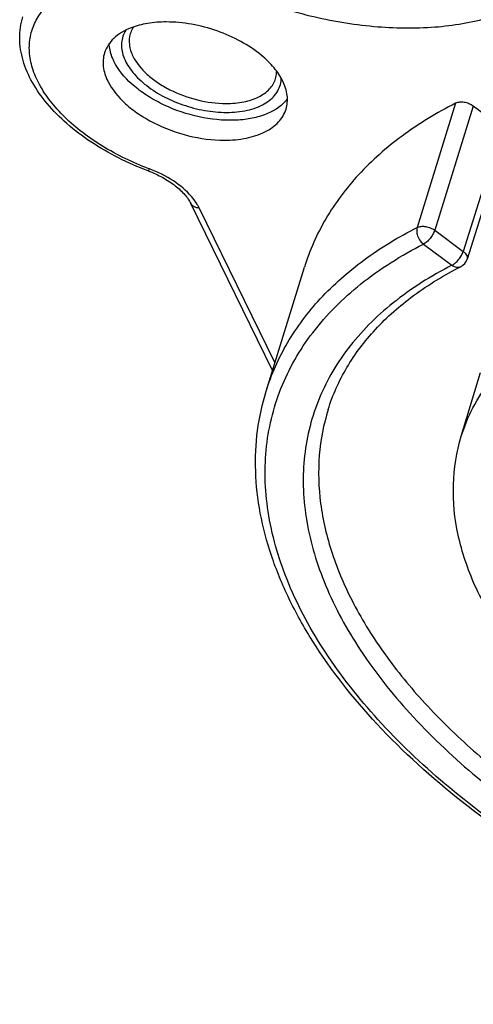
# Model space of a CAD drawing. Units: millimetres. Extents: x 0 to 420, y 0 to 297.
# Drawn here: x 278 to 285, y 200 to 215 of the extents above; entities that cross this region are included whole.
import ezdxf

# ---------------------------------------------------------------- set-up
doc = ezdxf.new("R2010")
doc.units = ezdxf.units.MM
doc.header["$LTSCALE"] = 23.1
doc.layers.add('_24_IMPORT', color=7, linetype='CONTINUOUS')

msp = doc.modelspace()

# ---------------------------------------------------------------- linework, layer by layer
at = {"layer": '_24_IMPORT', "color": 9}
for p, q in [((284.3815, 213.9257), (283.7763, 211.9674)), ((284.6578, 213.8814), (284.0527, 211.9231)), ((285.1155, 213.5415), (284.5024, 211.589)), ((279.5496, 212.8904), (279.5415, 212.8935)), ((281.5312, 209.8341), (280.3337, 212.2745)), ((284.0527, 211.9231), (284.5024, 211.589)), ((283.8752, 211.7043), (284.325, 211.3702)), ((282.3715, 209.0967), (282.371, 209.0951))]:
    msp.add_line(p, q, dxfattribs=at)
at = {"layer": '_24_IMPORT', "color": 7}
for p, q in [((285.1155, 213.5415), (284.6578, 213.8814)), ((285.1775, 213.42), (284.5642, 211.467)), ((281.4936, 209.7122), (280.2025, 212.343)), ((281.3916, 209.3822), (281.9967, 211.3405)), ((284.4724, 208.6715), (284.7771, 209.6764))]:
    msp.add_line(p, q, dxfattribs=at)
for centre, radius, start, end in [((281.1807, 214.3352), 0.4497, 352.55837, 358.28346), ((284.3734, 211.5269), 0.2, 297.00302, 342.57543)]:
    msp.add_arc(centre, radius, start, end, dxfattribs=at)
at = {"layer": '_24_IMPORT', "color": 9}
for points, knots in [([(279.5415, 212.8935), (279.2862, 212.99), (278.8121, 213.2177), (278.2984, 213.6018), (277.9843, 213.9482), (277.8111, 214.2079), (277.6966, 214.4707), (277.6447, 214.731), (277.6584, 214.9824), (277.7387, 215.2168), (277.8825, 215.4261), (278.0843, 215.6048), (278.3378, 215.7497), (278.7522, 215.9003), (279.0971, 215.9452), (279.3345, 215.9528)], [0, 0, 0, 0, 0.1611979, 0.3088706, 0.3754912, 0.4366357, 0.4924656, 0.5437759, 0.5920734, 0.6394624, 0.6882499, 0.7404355, 0.7973759, 0.8597052, 1, 1, 1, 1]), ([(281.0888, 215.6257), (281.4114, 215.4964), (282.0702, 215.2857), (283.0701, 215.1159), (284.0279, 215.1002), (284.6377, 215.1997), (284.9174, 215.2806)], [0, 0, 0, 0, 0.2670097, 0.5292576, 0.7763567, 1, 1, 1, 1]), ([(279.5496, 212.8904), (279.5472, 212.8858), (279.5429, 212.8778), (279.5365, 212.8677), (279.5324, 212.8621), (279.5287, 212.8595), (279.5277, 212.8599)], [0, 0, 0, 0, 0.4096525, 0.7148651, 0.9088417, 1, 1, 1, 1]), ([(280.2132, 212.4539), (280.1313, 212.5493), (279.9225, 212.7217), (279.6816, 212.8408), (279.5496, 212.8904)], [0, 0, 0, 0, 0.4714732, 1, 1, 1, 1]), ([(280.3337, 212.2745), (280.3261, 212.2898), (280.2919, 212.3534), (280.249, 212.4121), (280.2132, 212.4539)], [0, 0, 0, 0, 0.2369297, 1, 1, 1, 1]), ([(280.3337, 212.2745), (280.3061, 212.2745), (280.2649, 212.2823), (280.2222, 212.3126), (280.2077, 212.3325), (280.2025, 212.343)], [0, 0, 0, 0, 0.5333079, 0.772386, 1, 1, 1, 1]), ([(281.3916, 209.3822), (281.4738, 209.6483), (281.7063, 210.1719), (282.2357, 210.8744), (282.9347, 211.4878), (283.4822, 211.818), (283.7763, 211.9674)], [0, 0, 0, 0, 0.2315506, 0.4711958, 0.7257818, 1, 1, 1, 1]), ([(283.7686, 211.9144), (283.7685, 211.8946), (283.779, 211.8149), (283.8264, 211.7396), (283.8752, 211.7043)], [0, 0, 0, 0, 0.2469784, 1, 1, 1, 1]), ([(283.7763, 211.9674), (283.7751, 211.9633), (283.7705, 211.946), (283.7687, 211.928), (283.7686, 211.9144)], [0, 0, 0, 0, 0.2405254, 1, 1, 1, 1]), ([(283.7763, 211.9674), (283.7949, 211.9769), (283.8404, 211.9876), (283.9127, 211.9839), (283.9866, 211.963), (284.0324, 211.9382), (284.0527, 211.9231)], [0, 0, 0, 0, 0.2149452, 0.468967, 0.7399747, 1, 1, 1, 1]), ([(284.0527, 211.9231), (284.0457, 211.9006), (284.025, 211.8553), (283.9828, 211.7935), (283.9327, 211.7409), (283.8945, 211.7135), (283.8752, 211.7043)], [0, 0, 0, 0, 0.2455459, 0.5158023, 0.7776199, 1, 1, 1, 1]), ([(295.0932, 199.3563), (294.5463, 199.3536), (293.4309, 199.4108), (291.7546, 199.6662), (290.0782, 200.0866), (288.4456, 200.6611), (286.899, 201.3746), (285.4788, 202.2087), (284.2215, 203.142), (283.1595, 204.1509), (282.32, 205.2108), (281.7253, 206.2964), (281.4442, 207.2213), (281.3674, 207.9379), (281.3803, 208.4528), (281.4631, 208.9518), (281.615, 209.4312), (281.835, 209.8873), (282.2228, 210.4694), (282.8836, 211.1265), (283.5258, 211.5267), (283.8752, 211.7043)], [0, 0, 0, 0, 0.0738513, 0.1504941, 0.2286339, 0.3068882, 0.3838737, 0.4582717, 0.5289121, 0.5948602, 0.655521, 0.7107684, 0.7610949, 0.7848184, 0.8078426, 0.8304349, 0.8528905, 0.8755139, 0.8985968, 0.9470676, 1, 1, 1, 1]), ([(284.325, 211.3702), (284.3442, 211.3795), (284.3825, 211.4068), (284.4325, 211.4594), (284.4747, 211.5212), (284.4955, 211.5665), (284.5024, 211.589)], [0, 0, 0, 0, 0.2223801, 0.4841977, 0.7544541, 1, 1, 1, 1]), ([(284.5024, 211.589), (284.5141, 211.5803), (284.5347, 211.562), (284.5574, 211.5306), (284.5687, 211.4981), (284.5672, 211.4764), (284.5642, 211.467)], [0, 0, 0, 0, 0.3012317, 0.5664054, 0.7949722, 1, 1, 1, 1]), ([(284.325, 211.3702), (283.9963, 211.2027), (283.3924, 210.8251), (282.7714, 210.2056), (282.4074, 209.657), (282.2009, 209.2272), (282.0587, 208.7755), (281.9815, 208.3054), (281.9701, 207.8203), (282.0434, 207.1453), (282.3094, 206.2742), (282.8707, 205.2519), (283.6624, 204.2539), (284.6634, 203.3041), (285.8482, 202.4255), (287.1862, 201.6404), (288.6431, 200.9689), (290.1808, 200.4284), (291.7596, 200.033), (293.3382, 199.7929), (294.3886, 199.7393), (294.9035, 199.742)], [0, 0, 0, 0, 0.0528937, 0.1013355, 0.1244091, 0.1470268, 0.1694807, 0.1920749, 0.2151041, 0.2388354, 0.289183, 0.3444541, 0.4051374, 0.471104, 0.5417575, 0.6161625, 0.6931492, 0.7713996, 0.8495313, 0.9261625, 1, 1, 1, 1]), ([(284.325, 211.3702), (284.3462, 211.3549), (284.3919, 211.3325), (284.4441, 211.3384), (284.4642, 211.3487)], [0, 0, 0, 0, 0.5375338, 1, 1, 1, 1]), ([(284.4724, 208.6715), (284.5193, 208.8264), (284.6448, 209.1311), (284.825, 209.4068), (284.927, 209.537)], [0, 0, 0, 0, 0.4943679, 1, 1, 1, 1]), ([(282.371, 209.0951), (282.2974, 208.861), (282.2024, 208.3661), (282.2275, 207.5937), (282.4162, 206.8009), (282.7629, 206.0013), (283.2601, 205.2073), (283.8991, 204.4308), (284.6691, 203.6841), (285.5574, 202.9791), (286.5495, 202.3272), (288.0027, 201.5356), (289.9647, 200.7478), (292.4111, 200.1591), (294.0759, 200.018), (294.8893, 200.0223)], [0, 0, 0, 0, 0.0426706, 0.0867294, 0.1333841, 0.1834979, 0.2375626, 0.2957336, 0.3578874, 0.4236799, 0.4925952, 0.5639884, 0.711086, 0.8586027, 1, 1, 1, 1])]:
    msp.add_open_spline(points, degree=3, knots=knots, dxfattribs=at)
at = {"layer": '_24_IMPORT', "color": 7}
for points, knots in [([(279.5277, 212.8599), (279.2111, 212.9789), (278.7617, 213.2022), (278.2466, 213.5904), (277.9334, 213.904), (277.695, 214.2393), (277.5414, 214.59), (277.4836, 214.9469), (277.5165, 215.1805), (277.5501, 215.2891)], [0, 0, 0, 0, 0.2974659, 0.4364494, 0.5661305, 0.6858348, 0.7963745, 0.8999812, 1, 1, 1, 1]), ([(279.8148, 215.2086), (279.7157, 215.2086), (279.5268, 215.1951), (279.3428, 215.1481), (279.2596, 215.1159)], [0, 0, 0, 0, 0.5263714, 1, 1, 1, 1]), ([(281.3149, 214.6839), (281.2155, 214.7659), (280.9918, 214.9136), (280.6194, 215.0774), (280.2214, 215.1823), (279.9484, 215.2086), (279.8148, 215.2086)], [0, 0, 0, 0, 0.2390613, 0.4940559, 0.7521242, 1, 1, 1, 1]), ([(279.2596, 215.1159), (279.2075, 215.0957), (279.1106, 215.0493), (278.986, 214.9571), (278.8924, 214.8469), (278.8527, 214.7622), (278.8393, 214.7192)], [0, 0, 0, 0, 0.2804895, 0.5367052, 0.7737236, 1, 1, 1, 1]), ([(279.1754, 215.0777), (279.1569, 215.0484), (279.1265, 214.9855), (279.1052, 214.8818), (279.109, 214.7729), (279.1485, 214.618), (279.2637, 214.4229), (279.476, 214.2144), (279.7524, 214.0336), (280.0736, 213.8935), (280.4161, 213.8039), (280.6508, 213.7815), (280.7657, 213.7815)], [0, 0, 0, 0, 0.0437943, 0.0874067, 0.1324971, 0.1804766, 0.2881929, 0.4136266, 0.554043, 0.7035791, 0.8547906, 1, 1, 1, 1]), ([(279.2469, 215.0222), (279.23, 214.9674), (279.2208, 214.8424), (279.2601, 214.7251), (279.2882, 214.6679)], [0, 0, 0, 0, 0.4740413, 1, 1, 1, 1]), ([(279.2984, 215.129), (279.2928, 215.1207), (279.2718, 215.0871), (279.2557, 215.0504), (279.2469, 215.0222)], [0, 0, 0, 0, 0.2535701, 1, 1, 1, 1]), ([(278.9876, 214.5896), (278.9763, 214.6126), (278.9376, 214.7012), (278.9158, 214.7979), (278.914, 214.8688)], [0, 0, 0, 0, 0.2659841, 1, 1, 1, 1]), ([(278.8393, 214.7192), (278.8181, 214.6507), (278.8066, 214.4944), (278.8557, 214.3477), (278.8908, 214.2762)], [0, 0, 0, 0, 0.4739754, 1, 1, 1, 1]), ([(281.654, 214.2762), (281.6172, 214.3512), (281.5161, 214.4997), (281.3875, 214.6239), (281.3149, 214.6839)], [0, 0, 0, 0, 0.4698385, 1, 1, 1, 1]), ([(280.8268, 213.6571), (280.6375, 213.6571), (280.2529, 213.7091), (279.8013, 213.8744), (279.4761, 214.0635), (279.2134, 214.2661), (279.0543, 214.4538), (278.9876, 214.5896)], [0, 0, 0, 0, 0.2645699, 0.5363543, 0.6665379, 0.788653, 1, 1, 1, 1]), ([(279.2882, 214.6679), (279.3415, 214.5593), (279.4687, 214.4091), (279.6789, 214.2471), (279.939, 214.0958), (280.3003, 213.9636), (280.6079, 213.922), (280.7594, 213.922)], [0, 0, 0, 0, 0.2113535, 0.3334529, 0.4636391, 0.7354139, 1, 1, 1, 1]), ([(281.5399, 214.3136), (281.5487, 214.342), (281.5561, 214.3815), (281.5577, 214.4212), (281.5578, 214.4313)], [0, 0, 0, 0, 0.7467576, 1, 1, 1, 1]), ([(278.8908, 214.2762), (278.9575, 214.1404), (279.1165, 213.9527), (279.3793, 213.7502), (279.7045, 213.561), (280.1561, 213.3958), (280.5406, 213.3438), (280.73, 213.3438)], [0, 0, 0, 0, 0.211347, 0.3334621, 0.4636457, 0.7354301, 1, 1, 1, 1]), ([(280.7594, 213.922), (280.8533, 213.922), (281.0303, 213.9369), (281.268, 214.0113), (281.4237, 214.1188), (281.5049, 214.2259), (281.5308, 214.284), (281.5399, 214.3136)], [0, 0, 0, 0, 0.3034133, 0.5691737, 0.7967073, 0.9000963, 1, 1, 1, 1]), ([(280.7657, 213.7815), (280.876, 213.7815), (281.0372, 213.796), (281.2355, 213.8538), (281.3957, 213.9272), (281.5265, 214.0339), (281.6031, 214.169), (281.6219, 214.2409), (281.6266, 214.277)], [0, 0, 0, 0, 0.306928, 0.4451647, 0.5723457, 0.7961006, 0.898749, 1, 1, 1, 1]), ([(281.7055, 213.8332), (281.7267, 213.9018), (281.7382, 214.058), (281.6891, 214.2047), (281.654, 214.2762)], [0, 0, 0, 0, 0.4739754, 1, 1, 1, 1]), ([(281.6653, 213.9259), (281.5703, 213.8318), (281.3716, 213.7306), (281.0793, 213.6677), (280.9132, 213.6571), (280.8268, 213.6571)], [0, 0, 0, 0, 0.4468032, 0.7112639, 1, 1, 1, 1]), ([(281.7263, 213.9964), (281.7218, 213.9902), (281.7029, 213.9655), (281.682, 213.9424), (281.6653, 213.9259)], [0, 0, 0, 0, 0.2460602, 1, 1, 1, 1]), ([(284.3815, 213.9258), (284.0874, 213.7763), (283.5399, 213.4461), (282.8409, 212.8328), (282.3116, 212.1303), (282.0791, 211.6068), (281.9968, 211.3407)], [0, 0, 0, 0, 0.2742227, 0.5288019, 0.7684514, 1, 1, 1, 1]), ([(284.6578, 213.8814), (284.6376, 213.8965), (284.5918, 213.9213), (284.5179, 213.9422), (284.4456, 213.9459), (284.4001, 213.9352), (284.3815, 213.9258)], [0, 0, 0, 0, 0.2600396, 0.5310092, 0.7850103, 1, 1, 1, 1]), ([(280.73, 213.3438), (280.8474, 213.3438), (281.0685, 213.3625), (281.3655, 213.4555), (281.5602, 213.5898), (281.6617, 213.7237), (281.6941, 213.7963), (281.7055, 213.8332)], [0, 0, 0, 0, 0.3034283, 0.5691826, 0.7967339, 0.9001433, 1, 1, 1, 1]), ([(279.5277, 212.8599), (279.6069, 212.8301), (279.7564, 212.7621), (279.9528, 212.6355), (280.1042, 212.4969), (280.1778, 212.3934), (280.2025, 212.343)], [0, 0, 0, 0, 0.2930844, 0.5660775, 0.8056432, 1, 1, 1, 1]), ([(282.371, 209.0952), (282.4432, 209.325), (282.6468, 209.7782), (283.1094, 210.3884), (283.7229, 210.9255), (284.2046, 211.2164), (284.4642, 211.3487)], [0, 0, 0, 0, 0.229094, 0.4675557, 0.7229112, 1, 1, 1, 1]), ([(302.2198, 202.9458), (302.1574, 202.744), (301.9963, 202.3472), (301.6542, 201.7944), (301.216, 201.288), (300.6878, 200.833), (300.0761, 200.4327), (299.1332, 199.9635), (297.7717, 199.5402), (295.966, 199.2963), (294.0087, 199.3079), (291.9706, 199.5733), (289.9262, 200.0821), (287.9512, 200.8154), (286.1187, 201.7461), (284.4961, 202.8408), (283.1428, 204.0609), (282.2575, 205.1785), (281.7437, 206.0979), (281.4645, 206.7735), (281.2851, 207.4471), (281.209, 208.1124), (281.2384, 208.7618), (281.3292, 209.1804), (281.3916, 209.3822)], [0, 0, 0, 0, 0.0230181, 0.0464149, 0.0705467, 0.0957128, 0.1221491, 0.1500172, 0.2102721, 0.2765182, 0.3478939, 0.4229782, 0.5000008, 0.5770232, 0.6521075, 0.7234829, 0.7897287, 0.8499833, 0.8778513, 0.9042875, 0.9294535, 0.9535852, 0.9769819, 1, 1, 1, 1]), ([(285.1287, 205.5401), (284.9606, 205.7866), (284.6711, 206.2904), (284.3963, 207.0938), (284.3138, 207.9002), (284.3975, 208.4245), (284.4724, 208.6715)], [0, 0, 0, 0, 0.2709451, 0.5245658, 0.7655799, 1, 1, 1, 1])]:
    msp.add_open_spline(points, degree=3, knots=knots, dxfattribs=at)

doc.saveas('drawing.dxf')
